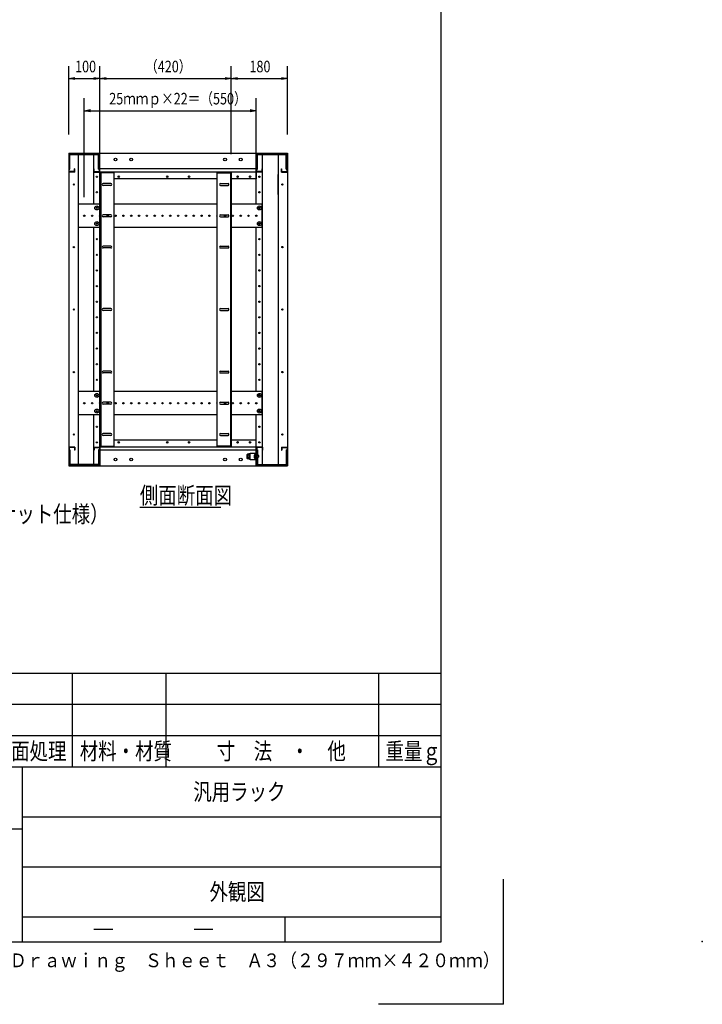
# Model space of a CAD drawing. Extents: x 7054 to 16089, y 90 to 6383.
# Drawn here: x 13906 to 16089, y 90 to 3240 of the extents above; entities that cross this region are included whole.
import ezdxf

# ---------------------------------------------------------------- set-up
doc = ezdxf.new("R2010")
doc.units = 0
doc.layers.get('0').update_dxf_attribs({"linetype": 'CONTINUOUS'})
doc.styles.get("Standard").update_dxf_attribs({"font": 'TXT.shx', "width": 0.8, "height": 37, "bigfont": 'BIGFONT.shx'})

msp = doc.modelspace()

# ---------------------------------------------------------------- linework, layer by layer
for p, q in [((15253.9, 289.6), (15253.9, 5829.6)), ((14063.1, 2872.8), (14063.1, 3091.8)), ((14163.1, 2810.3), (14163.1, 3091.8)), ((14163.1, 2810.3), (14163.1, 3091.8)), ((14583.1, 2810.3), (14583.1, 3091.8)), ((14583.1, 2810.3), (14583.1, 3091.8)), ((14763.1, 2872.8), (14763.1, 3091.8)), ((14063.1, 3051.8), (14083.1, 3055.2)), ((14083.1, 3048.5), (14063.1, 3051.8)), ((14063.1, 3051.8), (14083.1, 3051.8)), ((14083.1, 3051.8), (14143.1, 3051.8)), ((14143.1, 3055.2), (14163.1, 3051.8)), ((14163.1, 3051.8), (14143.1, 3048.5)), ((14163.1, 3051.8), (14143.1, 3051.8)), ((14163.1, 3051.8), (14183.1, 3055.2)), ((14183.1, 3048.5), (14163.1, 3051.8)), ((14163.1, 3051.8), (14183.1, 3051.8)), ((14183.1, 3051.8), (14563.1, 3051.8)), ((14563.1, 3055.2), (14583.1, 3051.8)), ((14583.1, 3051.8), (14563.1, 3048.5)), ((14583.1, 3051.8), (14563.1, 3051.8)), ((14583.1, 3051.8), (14603.1, 3055.2)), ((14603.1, 3048.5), (14583.1, 3051.8)), ((14583.1, 3051.8), (14603.1, 3051.8)), ((14603.1, 3051.8), (14743.1, 3051.8)), ((14743.1, 3055.2), (14763.1, 3051.8)), ((14763.1, 3051.8), (14743.1, 3048.5)), ((14763.1, 3051.8), (14743.1, 3051.8)), ((14113.1, 2672.8), (14113.1, 2989)), ((14663.1, 2672.8), (14663.1, 2989)), ((14113.1, 2949), (14133.1, 2952.3)), ((14133.1, 2945.6), (14113.1, 2949)), ((14113.1, 2949), (14133.1, 2949)), ((14133.1, 2949), (14643.1, 2949)), ((14643.1, 2952.3), (14663.1, 2949)), ((14663.1, 2949), (14643.1, 2945.6)), ((14663.1, 2949), (14643.1, 2949)), ((14063.1, 2812.8), (14063.1, 1812.8)), ((14093.1, 2812.8), (14093.1, 1812.8)), ((14143.1, 2650.3), (14143.1, 2812.8)), ((14163.1, 1812.8), (14163.1, 2812.8)), ((14163.1, 2812.8), (14663.1, 2812.8)), ((14163.1, 2730.8), (14163.1, 2812.8)), ((14663.1, 2812.8), (14663.1, 2730.8)), ((14663.1, 2650.3), (14663.1, 2812.8)), ((14683.1, 1812.8), (14683.1, 2812.8)), ((14733.1, 2812.8), (14733.1, 1812.8)), ((14763.1, 2812.8), (14763.1, 1812.8)), ((14663.1, 2762.8), (14163.1, 2762.8)), ((14663.1, 2752.8), (14163.1, 2752.8)), ((14208.1, 2750.3), (14163.1, 2750.3)), ((14163.1, 2750.3), (14163.1, 1875.3)), ((14165.4, 2750.3), (14165.4, 1875.3)), ((14208.1, 1875.3), (14208.1, 2750.3)), ((14538.1, 2750.3), (14583.1, 2750.3)), ((14538.1, 1875.3), (14538.1, 2750.3)), ((14580.8, 2750.3), (14580.8, 1875.3)), ((14583.1, 2750.3), (14583.1, 1875.3)), ((14733.1, 2680.3), (14733.1, 2745.3)), ((14538.1, 2730.8), (14208.1, 2730.8)), ((14663.1, 2730.8), (14583.1, 2730.8)), ((14663.1, 2610.7), (14663.1, 2614.9)), ((14143.1, 2050.3), (14143.1, 2575.3)), ((14663.1, 2050.3), (14663.1, 2575.3)), ((14663.1, 2010.7), (14663.1, 2014.9)), ((14143.1, 1812.8), (14143.1, 1975.3)), ((14663.1, 1812.8), (14663.1, 1975.3)), ((14163.1, 1894.8), (14163.1, 1812.8)), ((14538.1, 1894.8), (14208.1, 1894.8)), ((14663.1, 1894.8), (14583.1, 1894.8)), ((14663.1, 1812.8), (14663.1, 1894.8)), ((14163.1, 1875.3), (14208.1, 1875.3)), ((14663.1, 1872.8), (14163.1, 1872.8)), ((14663.1, 1862.8), (14163.1, 1862.8)), ((14583.1, 1875.3), (14538.1, 1875.3)), ((14663.1, 1872.8), (14663.1, 1812.8)), ((14763.1, 1872.8), (14763.1, 1812.8)), ((14634, 1849), (14634.8, 1850.3)), ((14634, 1836.5), (14634, 1849)), ((14634, 1836.5), (14634.8, 1835.3)), ((14639.5, 1850.3), (14634.8, 1850.3)), ((14639.5, 1846.5), (14634.8, 1846.5)), ((14639.5, 1839), (14634.8, 1839)), ((14639.5, 1835.3), (14634.8, 1835.3)), ((14639.5, 1850.5), (14639.5, 1835.1)), ((14641.5, 1850.5), (14639.5, 1850.5)), ((14639.5, 1850.3), (14639.5, 1835.3)), ((14641.5, 1843.2), (14639.5, 1843.2)), ((14641.5, 1842.4), (14639.5, 1842.4)), ((14639.5, 1835.1), (14641.5, 1835.1)), ((14641.5, 1851.8), (14643.1, 1851.8)), ((14641.5, 1833.8), (14641.5, 1851.8)), ((14641.5, 1835.1), (14641.5, 1850.5)), ((14641.5, 1833.8), (14643.1, 1833.8)), ((14643.1, 1833.8), (14643.1, 1851.8)), ((14063.1, 1812.8), (14163.1, 1812.8)), ((14163.1, 1812.8), (14663.1, 1812.8)), ((14763.1, 1812.8), (14663.1, 1812.8)), ((14290.7, 1680.4), (14549.9, 1680.4)), ((12793.9, 1149.6), (15253.9, 1149.6)), ((14073.9, 1149.6), (14073.9, 849.6)), ((14373.9, 1149.6), (14373.9, 849.6)), ((15053.9, 1149.6), (15053.9, 849.6)), ((12793.9, 1049.6), (15253.9, 1049.6)), ((12793.9, 949.6), (15253.9, 949.6)), ((12793.9, 849.6), (15253.9, 849.6)), ((13913.9, 849.6), (13913.9, 289.6)), ((13913.9, 689.6), (15253.9, 689.6)), ((13913.9, 649.6), (12113.9, 649.6)), ((13913.9, 529.6), (15253.9, 529.6)), ((15453.9, 89.6), (15453.9, 489.6)), ((13913.9, 369.6), (15253.9, 369.6)), ((14753.9, 369.6), (14753.9, 289.6)), ((14143.9, 329.6), (14203.9, 329.6)), ((14463.9, 329.6), (14523.9, 329.6)), ((7553.9, 289.6), (15253.9, 289.6)), ((15453.9, 89.6), (15053.9, 89.6))]:
    msp.add_line(p, q)
at = {"ltscale": 20}
for p, q in [((14063.1, 2812.8), (14163.1, 2812.8)), ((14064.7, 2754.4), (14064.7, 2811.2)), ((14064.7, 2811.2), (14161.5, 2811.2)), ((14067.3, 2762.2), (14067.3, 2808.6)), ((14067.3, 2808.6), (14158.9, 2808.6)), ((14158.9, 2762.2), (14158.9, 2808.6)), ((14161.5, 2754.4), (14161.5, 2811.2)), ((14663.1, 2812.8), (14763.1, 2812.8)), ((14664.7, 2754.4), (14664.7, 2811.2)), ((14664.7, 2811.2), (14761.5, 2811.2)), ((14667.3, 2762.2), (14667.3, 2808.6)), ((14667.3, 2808.6), (14758.9, 2808.6)), ((14758.9, 2762.2), (14758.9, 2808.6)), ((14761.5, 2754.4), (14761.5, 2811.2)), ((14083.1, 2752.8), (14063.1, 2752.8)), ((14064.7, 2762.2), (14067.3, 2762.2)), ((14081.5, 2754.4), (14064.7, 2754.4)), ((14081.5, 2754.4), (14081.5, 2762.8)), ((14083.1, 2762.8), (14081.5, 2762.8)), ((14083.1, 2752.8), (14083.1, 2762.8)), ((14143.1, 2762.8), (14144.7, 2762.8)), ((14143.1, 2752.8), (14143.1, 2762.8)), ((14143.1, 2752.8), (14163.1, 2752.8)), ((14144.7, 2754.4), (14144.7, 2762.8)), ((14144.7, 2754.4), (14161.5, 2754.4)), ((14158.9, 2762.2), (14161.5, 2762.2)), ((14683.1, 2752.8), (14663.1, 2752.8)), ((14664.7, 2762.2), (14667.3, 2762.2)), ((14681.5, 2754.4), (14664.7, 2754.4)), ((14681.5, 2754.4), (14681.5, 2762.8)), ((14683.1, 2762.8), (14681.5, 2762.8)), ((14683.1, 2752.8), (14683.1, 2762.8)), ((14743.1, 2752.8), (14743.1, 2762.8)), ((14743.1, 2762.8), (14744.7, 2762.8)), ((14743.1, 2752.8), (14763.1, 2752.8)), ((14744.7, 2754.4), (14744.7, 2762.8)), ((14744.7, 2754.4), (14761.5, 2754.4)), ((14758.9, 2762.2), (14761.5, 2762.2)), ((14083.1, 1872.8), (14063.1, 1872.8)), ((14064.7, 1871.2), (14064.7, 1814.4)), ((14081.5, 1871.2), (14064.7, 1871.2)), ((14067.3, 1863.4), (14064.7, 1863.4)), ((14067.3, 1863.4), (14067.3, 1817)), ((14081.5, 1871.2), (14081.5, 1862.8)), ((14083.1, 1862.8), (14081.5, 1862.8)), ((14083.1, 1872.8), (14083.1, 1862.8)), ((14143.1, 1872.8), (14163.1, 1872.8)), ((14143.1, 1872.8), (14143.1, 1862.8)), ((14143.1, 1862.8), (14144.7, 1862.8)), ((14144.7, 1871.2), (14161.5, 1871.2)), ((14144.7, 1871.2), (14144.7, 1862.8)), ((14158.9, 1863.4), (14158.9, 1817)), ((14161.5, 1863.4), (14158.9, 1863.4)), ((14161.5, 1871.2), (14161.5, 1814.4)), ((14683.1, 1872.8), (14663.1, 1872.8)), ((14664.7, 1871.2), (14664.7, 1814.4)), ((14681.5, 1871.2), (14664.7, 1871.2)), ((14664.7, 1863.4), (14667.3, 1863.4)), ((14667.3, 1863.4), (14667.3, 1845.3)), ((14681.5, 1871.2), (14681.5, 1862.8)), ((14683.1, 1862.8), (14681.5, 1862.8)), ((14683.1, 1872.8), (14683.1, 1862.8)), ((14743.1, 1872.8), (14763.1, 1872.8)), ((14743.1, 1872.8), (14743.1, 1862.8)), ((14743.1, 1862.8), (14744.7, 1862.8)), ((14744.7, 1871.2), (14761.5, 1871.2)), ((14744.7, 1871.2), (14744.7, 1862.8)), ((14758.9, 1863.4), (14758.9, 1817)), ((14758.9, 1863.4), (14761.5, 1863.4)), ((14761.5, 1871.2), (14761.5, 1814.4)), ((14643.1, 1852.8), (14663.1, 1852.8)), ((14643.1, 1832.8), (14643.1, 1852.8)), ((14643.1, 1832.8), (14663.1, 1832.8)), ((14659.1, 1847.7), (14657.6, 1847.5)), ((14657.6, 1847.5), (14657.6, 1837)), ((14659.1, 1836.9), (14657.6, 1837)), ((14659.1, 1832.8), (14659.1, 1852.8)), ((14659.1, 1847.7), (14659.1, 1836.9)), ((14663.1, 1832.8), (14663.1, 1852.8)), ((14671.1, 1845.3), (14664.7, 1845.3)), ((14671.1, 1840.3), (14664.7, 1840.3)), ((14667.3, 1840.3), (14667.3, 1817)), ((14671.1, 1840.3), (14671.1, 1845.3)), ((14163.1, 1812.8), (14063.1, 1812.8)), ((14161.5, 1814.4), (14064.7, 1814.4)), ((14158.9, 1817), (14067.3, 1817)), ((14763.1, 1812.8), (14663.1, 1812.8)), ((14663.1, 1812.8), (14763.1, 1812.8)), ((14664.7, 1814.4), (14761.5, 1814.4)), ((14667.3, 1817), (14758.9, 1817))]:
    msp.add_line(p, q, dxfattribs=at)
at = {"ltscale": 6}
for p, q in [((14197.6, 2715.8), (14173.6, 2715.8)), ((14197.6, 2709.8), (14173.6, 2709.8)), ((14548.6, 2715.8), (14572.6, 2715.8)), ((14548.6, 2709.8), (14572.6, 2709.8)), ((14197.6, 2615.8), (14173.6, 2615.8)), ((14548.6, 2615.8), (14572.6, 2615.8)), ((14197.6, 2609.8), (14173.6, 2609.8)), ((14548.6, 2609.8), (14572.6, 2609.8)), ((14197.6, 2515.8), (14173.6, 2515.8)), ((14197.6, 2509.8), (14173.6, 2509.8)), ((14548.6, 2515.8), (14572.6, 2515.8)), ((14548.6, 2509.8), (14572.6, 2509.8)), ((14197.6, 2315.8), (14173.6, 2315.8)), ((14197.6, 2309.8), (14173.6, 2309.8)), ((14548.6, 2315.8), (14572.6, 2315.8)), ((14548.6, 2309.8), (14572.6, 2309.8)), ((14197.6, 2115.8), (14173.6, 2115.8)), ((14548.6, 2115.8), (14572.6, 2115.8)), ((14197.6, 2109.8), (14173.6, 2109.8)), ((14548.6, 2109.8), (14572.6, 2109.8)), ((14197.6, 2015.8), (14173.6, 2015.8)), ((14197.6, 2009.8), (14173.6, 2009.8)), ((14548.6, 2015.8), (14572.6, 2015.8)), ((14548.6, 2009.8), (14572.6, 2009.8)), ((14197.6, 1915.8), (14173.6, 1915.8)), ((14197.6, 1909.8), (14173.6, 1909.8)), ((14548.6, 1915.8), (14572.6, 1915.8)), ((14548.6, 1909.8), (14572.6, 1909.8))]:
    msp.add_line(p, q, dxfattribs=at)
at = {"ltscale": 4}
for p, q in [((14094.1, 2576.7), (14094.1, 2648.9)), ((14094.1, 2648.9), (14095.5, 2648.9)), ((14095.5, 2650.3), (14095.5, 2648.9)), ((14163.1, 2650.3), (14095.5, 2650.3)), ((14538.1, 2650.3), (14208.1, 2650.3)), ((14680.7, 2650.3), (14583.1, 2650.3)), ((14680.7, 2650.3), (14680.7, 2648.9)), ((14680.7, 2648.9), (14682.1, 2648.9)), ((14682.1, 2576.7), (14682.1, 2648.9)), ((14094.1, 2576.7), (14095.5, 2576.7)), ((14095.5, 2576.7), (14095.5, 2575.3)), ((14163.1, 2575.3), (14095.5, 2575.3)), ((14538.1, 2575.3), (14208.1, 2575.3)), ((14680.7, 2575.3), (14583.1, 2575.3)), ((14680.7, 2576.7), (14680.7, 2575.3)), ((14680.7, 2576.7), (14682.1, 2576.7)), ((14094.1, 2048.9), (14095.5, 2048.9)), ((14094.1, 1976.7), (14094.1, 2048.9)), ((14095.5, 2050.3), (14095.5, 2048.9)), ((14163.1, 2050.3), (14095.5, 2050.3)), ((14538.1, 2050.3), (14208.1, 2050.3)), ((14680.7, 2050.3), (14583.1, 2050.3)), ((14680.7, 2050.3), (14680.7, 2048.9)), ((14680.7, 2048.9), (14682.1, 2048.9)), ((14682.1, 1976.7), (14682.1, 2048.9)), ((14094.1, 1976.7), (14095.5, 1976.7)), ((14095.5, 1976.7), (14095.5, 1975.3)), ((14163.1, 1975.3), (14095.5, 1975.3)), ((14538.1, 1975.3), (14208.1, 1975.3)), ((14680.7, 1975.3), (14583.1, 1975.3)), ((14680.7, 1976.7), (14682.1, 1976.7)), ((14680.7, 1976.7), (14680.7, 1975.3))]:
    msp.add_line(p, q, dxfattribs=at)
at = {"ltscale": 20}
for centre in [(14213.1, 2792.8), (14263.1, 2792.8), (14563.1, 2792.8), (14613.1, 2792.8), (14213.1, 1832.8), (14263.1, 1832.8), (14563.1, 1832.8), (14613.1, 1832.8)]:
    msp.add_circle(centre, 4.5, dxfattribs=at)
for centre, radius in [((14079.6, 2712.8), 2.1), ((14153.1, 2737.8), 2.1), ((14223.1, 2737.8), 2.25), ((14378.1, 2737.8), 2.25), ((14448.1, 2737.8), 2.25), ((14603.1, 2737.8), 2.25), ((14643.1, 2737.8), 2.25), ((14673.1, 2737.8), 2.1), ((14746.6, 2712.8), 2.1), ((14153.1, 2687.8), 2.1), ((14673.1, 2687.8), 2.1), ((14153.1, 2637.8), 2.1), ((14673.1, 2637.8), 2.1), ((14153.1, 2587.8), 2.1), ((14673.1, 2587.8), 2.1), ((14153.1, 2537.8), 2.1), ((14673.1, 2537.8), 2.1), ((14079.6, 2512.8), 2.1), ((14153.1, 2487.8), 2.1), ((14673.1, 2487.8), 2.1), ((14746.6, 2512.8), 2.1), ((14153.1, 2437.8), 2.1), ((14673.1, 2437.8), 2.1), ((14153.1, 2387.8), 2.1), ((14673.1, 2387.8), 2.1), ((14153.1, 2337.8), 2.1), ((14673.1, 2337.8), 2.1), ((14079.6, 2312.8), 2.1), ((14746.6, 2312.8), 2.1), ((14153.1, 2287.8), 2.1), ((14673.1, 2287.8), 2.1), ((14153.1, 2237.8), 2.1), ((14673.1, 2237.8), 2.1), ((14153.1, 2187.8), 2.1), ((14673.1, 2187.8), 2.1), ((14079.6, 2112.8), 2.1), ((14153.1, 2137.8), 2.1), ((14673.1, 2137.8), 2.1), ((14746.6, 2112.8), 2.1), ((14153.1, 2087.8), 2.1), ((14673.1, 2087.8), 2.1), ((14153.1, 2037.8), 2.1), ((14673.1, 2037.8), 2.1), ((14153.1, 1987.8), 2.1), ((14673.1, 1987.8), 2.1), ((14153.1, 1937.8), 2.1), ((14673.1, 1937.8), 2.1), ((14079.6, 1912.8), 2.1), ((14746.6, 1912.8), 2.1), ((14153.1, 1887.8), 2.1), ((14223.1, 1887.8), 2.25), ((14378.1, 1887.8), 2.25), ((14448.1, 1887.8), 2.25), ((14603.1, 1887.8), 2.25), ((14643.1, 1887.8), 2.25), ((14673.1, 1887.8), 2.1)]:
    msp.add_circle(centre, radius)
at = {"ltscale": 4}
for centre, radius in [((14153.1, 2637.8), 6.5), ((14673.1, 2637.8), 6.5), ((14113.1, 2612.8), 2.1), ((14138.1, 2612.8), 2.1), ((14153.1, 2587.8), 6.5), ((14188.1, 2612.8), 2.1), ((14213.1, 2612.8), 2.1), ((14238.1, 2612.8), 2.1), ((14263.1, 2612.8), 2.1), ((14288.1, 2612.8), 2.1), ((14313.1, 2612.8), 2.1), ((14338.1, 2612.8), 2.1), ((14363.1, 2612.8), 2.1), ((14388.1, 2612.8), 2.1), ((14413.1, 2612.8), 2.1), ((14438.1, 2612.8), 2.1), ((14463.1, 2612.8), 2.1), ((14488.1, 2612.8), 2.1), ((14513.1, 2612.8), 2.1), ((14563.1, 2612.8), 2.1), ((14588.1, 2612.8), 2.1), ((14613.1, 2612.8), 2.1), ((14638.1, 2612.8), 2.1), ((14663.1, 2612.8), 2.1), ((14673.1, 2587.8), 6.5), ((14153.1, 2037.8), 6.5), ((14673.1, 2037.8), 6.5), ((14113.1, 2012.8), 2.1), ((14138.1, 2012.8), 2.1), ((14153.1, 1987.8), 6.5), ((14188.1, 2012.8), 2.1), ((14213.1, 2012.8), 2.1), ((14238.1, 2012.8), 2.1), ((14263.1, 2012.8), 2.1), ((14288.1, 2012.8), 2.1), ((14313.1, 2012.8), 2.1), ((14338.1, 2012.8), 2.1), ((14363.1, 2012.8), 2.1), ((14388.1, 2012.8), 2.1), ((14413.1, 2012.8), 2.1), ((14438.1, 2012.8), 2.1), ((14463.1, 2012.8), 2.1), ((14488.1, 2012.8), 2.1), ((14513.1, 2012.8), 2.1), ((14563.1, 2012.8), 2.1), ((14588.1, 2012.8), 2.1), ((14613.1, 2012.8), 2.1), ((14638.1, 2012.8), 2.1), ((14663.1, 2012.8), 2.1), ((14673.1, 1987.8), 6.5)]:
    msp.add_circle(centre, radius, dxfattribs=at)
at = {"ltscale": 6}
for centre, start, end in [((14173.6, 2712.8), 90, 270), ((14197.6, 2712.8), 270, 90), ((14548.6, 2712.8), 90, 270), ((14572.6, 2712.8), 270, 90), ((14173.6, 2612.8), 90, 270), ((14197.6, 2612.8), 270, 90), ((14548.6, 2612.8), 90, 270), ((14572.6, 2612.8), 270, 90), ((14173.6, 2512.8), 90, 270), ((14197.6, 2512.8), 270, 90), ((14548.6, 2512.8), 90, 270), ((14572.6, 2512.8), 270, 90), ((14173.6, 2312.8), 90, 270), ((14197.6, 2312.8), 270, 90), ((14548.6, 2312.8), 90, 270), ((14572.6, 2312.8), 270, 90), ((14173.6, 2112.8), 90, 270), ((14197.6, 2112.8), 270, 90), ((14548.6, 2112.8), 90, 270), ((14572.6, 2112.8), 270, 90), ((14173.6, 2012.8), 90, 270), ((14197.6, 2012.8), 270, 90), ((14548.6, 2012.8), 90, 270), ((14572.6, 2012.8), 270, 90), ((14173.6, 1912.8), 90, 270), ((14197.6, 1912.8), 270, 90), ((14548.6, 1912.8), 90, 270), ((14572.6, 1912.8), 270, 90)]:
    msp.add_arc(centre, 3, start, end, dxfattribs=at)
at = {"ltscale": 4}
for centre in [(14163.1, 2612.8), (14538.1, 2612.8), (14163.1, 2012.8), (14538.1, 2012.8)]:
    msp.add_arc(centre, 2.1, 90, 270, dxfattribs=at)
for centre, radius, start, end in [((14638.8, 1849.1), 4.81, 180.4945, 211.8672), ((14644.1, 1842.8), 10.1, 158.1456, 201.8638), ((14638.8, 1836.5), 4.81, 148.1329, 179.5055)]:
    msp.add_arc(centre, radius, start, end)
at = {"ltscale": 20}
msp.add_arc((14665.5, 1842.3), 9.47, 146.2154, 213.7846, dxfattribs=at)
at = {"color": 3, "linetype": 'Continuous'}
msp.add_point((16089.2, 290.5), dxfattribs=at)

# ---------------------------------------------------------------- texts
for s, height, width, p in [('100', 37, 0.8, (14083.5, 3071.8)), ('（420）', 37, 0.8, (14307.5, 3071.8)), ('180', 37, 0.8, (14641.1, 3071.8)), ('25ｍｍｐ×22＝（550）', 37, 0.8, (14192.6, 2969)), ('側面断面図', 54, 0.8, (14290.7, 1691.2)), ('（EIA規格 ケージナット仕様）', 54, 0.8, (13382.4, 1631.3)), ('表面処理', 54, 0.8, (13820.2, 872.6)), ('材料・材質', 54, 0.8, (14098.6, 872.6)), ('寸\u3000法\u3000・\u3000他', 54, 0.8, (14536.8, 872.6)), ('重量ｇ', 54, 0.8, (15076.2, 872.6)), ('汎用ラック', 54, 0.8, (14461.5, 742.6)), ('外観図', 54, 0.8, (14513.4, 422.6)), ('Ｄｒａｗｉｎｇ\u3000Ｓｈｅｅｔ\u3000Ａ３（２９７ｍｍ×４２０ｍｍ）', 44, 0.9, (13874.8, 208.2))]:
    msp.add_text(s, height=height, dxfattribs=dict(width=width)).set_placement(p)

doc.saveas('drawing.dxf')
